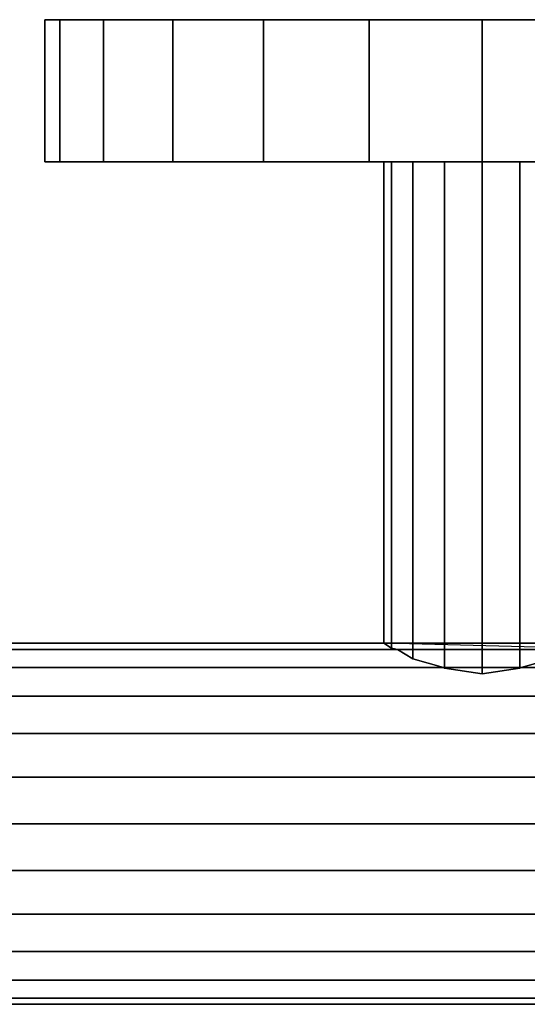
# Model space of a CAD drawing. Extents: x -0.14 to 0.673, y -0.135 to 0.
# Drawn here: x -0.042 to 0.004, y -0.09 to 0 of the extents above; entities that cross this region are included whole.
import ezdxf

# ---------------------------------------------------------------- set-up
doc = ezdxf.new("R2010")
doc.units = 0
for name, color, linetype in [('L0_GEO_HW_MAT_HEWI_950_SIGNALWE', 7, 'CONTINUOUS'), ('L1_GEO_EXTRSP_5_MAT_HEWI_950_SI', 7, 'CONTINUOUS'), ('L4_GEO_EXTRSPLGEO_MAT_HEWI_950_', 7, 'CONTINUOUS')]:
    doc.layers.add(name, color=color, linetype=linetype)

msp = doc.modelspace()

# ---------------------------------------------------------------- linework, layer by layer
at = {"layer": 'L0_GEO_HW_MAT_HEWI_950_SIGNALWE', "color": 8, "invisible_edges": 9}
for points in [[(-0.06929, -0.057562, 0.035729), (0.602348, -0.059211, 0.03175), (-0.069344, -0.059211, 0.03175), (-0.06929, -0.057562, 0.035729)], [(-0.069344, -0.059211, 0.04825), (0.602294, -0.057562, 0.044271), (-0.06929, -0.057562, 0.044271), (-0.069344, -0.059211, 0.04825)], [(0.602294, -0.057562, 0.044271), (-0.069344, -0.059211, 0.04825), (0.602348, -0.059211, 0.04825), (0.602294, -0.057562, 0.044271)], [(-0.069272, -0.057, 0.04), (0.602294, -0.057562, 0.035729), (-0.06929, -0.057562, 0.035729), (-0.069272, -0.057, 0.04)], [(-0.06929, -0.057562, 0.044271), (0.602275, -0.057, 0.04), (-0.069272, -0.057, 0.04), (-0.06929, -0.057562, 0.044271)], [(0.602275, -0.057, 0.04), (-0.06929, -0.057562, 0.044271), (0.602294, -0.057562, 0.044271), (0.602275, -0.057, 0.04)], [(0.602348, -0.059211, 0.03175), (-0.06929, -0.057562, 0.035729), (0.602294, -0.057562, 0.035729), (0.602348, -0.059211, 0.03175)], [(0.602294, -0.057562, 0.035729), (-0.069272, -0.057, 0.04), (0.602275, -0.057, 0.04), (0.602294, -0.057562, 0.035729)], [(-0.069344, -0.059211, 0.03175), (0.602434, -0.061833, 0.028333), (-0.06943, -0.061833, 0.028333), (-0.069344, -0.059211, 0.03175)], [(-0.06943, -0.061833, 0.051667), (0.602348, -0.059211, 0.04825), (-0.069344, -0.059211, 0.04825), (-0.06943, -0.061833, 0.051667)], [(0.602348, -0.059211, 0.04825), (-0.06943, -0.061833, 0.051667), (0.602434, -0.061833, 0.051667), (0.602348, -0.059211, 0.04825)], [(0.602434, -0.061833, 0.028333), (-0.069344, -0.059211, 0.03175), (0.602348, -0.059211, 0.03175), (0.602434, -0.061833, 0.028333)], [(-0.06943, -0.061833, 0.028333), (0.602545, -0.06525, 0.025711), (-0.069542, -0.06525, 0.025711), (-0.06943, -0.061833, 0.028333)], [(0.602545, -0.06525, 0.054289), (-0.06943, -0.061833, 0.051667), (-0.069542, -0.06525, 0.054289), (0.602545, -0.06525, 0.054289)], [(0.602545, -0.06525, 0.025711), (-0.06943, -0.061833, 0.028333), (0.602434, -0.061833, 0.028333), (0.602545, -0.06525, 0.025711)], [(-0.06943, -0.061833, 0.051667), (0.602545, -0.06525, 0.054289), (0.602434, -0.061833, 0.051667), (-0.06943, -0.061833, 0.051667)], [(-0.069542, -0.06525, 0.025711), (0.602676, -0.069229, 0.024062), (-0.069672, -0.069229, 0.024062), (-0.069542, -0.06525, 0.025711)], [(0.602676, -0.069229, 0.055938), (-0.069542, -0.06525, 0.054289), (-0.069672, -0.069229, 0.055938), (0.602676, -0.069229, 0.055938)], [(0.602676, -0.069229, 0.024062), (-0.069542, -0.06525, 0.025711), (0.602545, -0.06525, 0.025711), (0.602676, -0.069229, 0.024062)], [(-0.069542, -0.06525, 0.054289), (0.602676, -0.069229, 0.055938), (0.602545, -0.06525, 0.054289), (-0.069542, -0.06525, 0.054289)], [(-0.069672, -0.069229, 0.024062), (0.602816, -0.0735, 0.0235), (-0.069812, -0.0735, 0.0235), (-0.069672, -0.069229, 0.024062)], [(0.602816, -0.0735, 0.0565), (-0.069672, -0.069229, 0.055938), (-0.069812, -0.0735, 0.0565), (0.602816, -0.0735, 0.0565)], [(0.602816, -0.0735, 0.0235), (-0.069672, -0.069229, 0.024062), (0.602676, -0.069229, 0.024062), (0.602816, -0.0735, 0.0235)], [(-0.069672, -0.069229, 0.055938), (0.602816, -0.0735, 0.0565), (0.602676, -0.069229, 0.055938), (-0.069672, -0.069229, 0.055938)], [(-0.069812, -0.0735, 0.0235), (0.602955, -0.077771, 0.024062), (-0.069952, -0.077771, 0.024062), (-0.069812, -0.0735, 0.0235)], [(0.602955, -0.077771, 0.055938), (-0.069812, -0.0735, 0.0565), (-0.069952, -0.077771, 0.055938), (0.602955, -0.077771, 0.055938)], [(0.602955, -0.077771, 0.024062), (-0.069812, -0.0735, 0.0235), (0.602816, -0.0735, 0.0235), (0.602955, -0.077771, 0.024062)], [(-0.069812, -0.0735, 0.0565), (0.602955, -0.077771, 0.055938), (0.602816, -0.0735, 0.0565), (-0.069812, -0.0735, 0.0565)], [(-0.069952, -0.077771, 0.024062), (0.603086, -0.08175, 0.025711), (-0.070082, -0.08175, 0.025711), (-0.069952, -0.077771, 0.024062)], [(0.603086, -0.08175, 0.054289), (-0.069952, -0.077771, 0.055938), (-0.070082, -0.08175, 0.054289), (0.603086, -0.08175, 0.054289)], [(0.603086, -0.08175, 0.025711), (-0.069952, -0.077771, 0.024062), (0.602955, -0.077771, 0.024062), (0.603086, -0.08175, 0.025711)], [(-0.069952, -0.077771, 0.055938), (0.603086, -0.08175, 0.054289), (0.602955, -0.077771, 0.055938), (-0.069952, -0.077771, 0.055938)], [(-0.070082, -0.08175, 0.025711), (0.603198, -0.085167, 0.028333), (-0.070194, -0.085167, 0.028333), (-0.070082, -0.08175, 0.025711)], [(0.603198, -0.085167, 0.051667), (-0.070082, -0.08175, 0.054289), (-0.070194, -0.085167, 0.051667), (0.603198, -0.085167, 0.051667)], [(0.603198, -0.085167, 0.028333), (-0.070082, -0.08175, 0.025711), (0.603086, -0.08175, 0.025711), (0.603198, -0.085167, 0.028333)], [(-0.070082, -0.08175, 0.054289), (0.603198, -0.085167, 0.051667), (0.603086, -0.08175, 0.054289), (-0.070082, -0.08175, 0.054289)], [(-0.070194, -0.085167, 0.028333), (0.603283, -0.087789, 0.03175), (-0.07028, -0.087789, 0.03175), (-0.070194, -0.085167, 0.028333)], [(0.603198, -0.085167, 0.051667), (-0.07028, -0.087789, 0.04825), (0.603283, -0.087789, 0.04825), (0.603198, -0.085167, 0.051667)], [(-0.07028, -0.087789, 0.04825), (0.603198, -0.085167, 0.051667), (-0.070194, -0.085167, 0.051667), (-0.07028, -0.087789, 0.04825)], [(0.603283, -0.087789, 0.03175), (-0.070194, -0.085167, 0.028333), (0.603198, -0.085167, 0.028333), (0.603283, -0.087789, 0.03175)], [(-0.07028, -0.087789, 0.03175), (0.603337, -0.089438, 0.035729), (-0.070334, -0.089438, 0.035729), (-0.07028, -0.087789, 0.03175)], [(0.603283, -0.087789, 0.04825), (-0.070334, -0.089438, 0.044271), (0.603337, -0.089438, 0.044271), (0.603283, -0.087789, 0.04825)], [(-0.070334, -0.089438, 0.044271), (0.603283, -0.087789, 0.04825), (-0.07028, -0.087789, 0.04825), (-0.070334, -0.089438, 0.044271)], [(0.603337, -0.089438, 0.035729), (-0.07028, -0.087789, 0.03175), (0.603283, -0.087789, 0.03175), (0.603337, -0.089438, 0.035729)], [(-0.070334, -0.089438, 0.035729), (0.603356, -0.09, 0.04), (-0.070352, -0.09, 0.04), (-0.070334, -0.089438, 0.035729)], [(0.603337, -0.089438, 0.044271), (-0.070352, -0.09, 0.04), (0.603356, -0.09, 0.04), (0.603337, -0.089438, 0.044271)], [(-0.070352, -0.09, 0.04), (0.603337, -0.089438, 0.044271), (-0.070334, -0.089438, 0.044271), (-0.070352, -0.09, 0.04)], [(0.603356, -0.09, 0.04), (-0.070334, -0.089438, 0.035729), (0.603337, -0.089438, 0.035729), (0.603356, -0.09, 0.04)]]:
    msp.add_3dface(points, dxfattribs=at)
at = {"layer": 'L1_GEO_EXTRSP_5_MAT_HEWI_950_SI', "color": 8}
for points, invisible_edges in [([(-0.008315, -0.013, 0.043444), (-0.009, -0.057, 0.04), (-0.008315, -0.057454, 0.043444), (-0.008315, -0.013, 0.043444)], 9), ([(-0.009, -0.057, 0.04), (-0.008315, -0.013, 0.043444), (-0.009, -0.013, 0.04), (-0.009, -0.057, 0.04)], 9), ([(0.008315, -0.013, 0.036556), (-0.008315, -0.013, 0.036556), (-0.009, -0.013, 0.04), (0.008315, -0.013, 0.036556)], 13), ([(0.008315, -0.013, 0.036556), (-0.009, -0.013, 0.04), (0.009, -0.013, 0.04), (0.008315, -0.013, 0.036556)], 11), ([(0.009, -0.013, 0.04), (-0.009, -0.013, 0.04), (-0.008315, -0.013, 0.043444), (0.009, -0.013, 0.04)], 13), ([(-0.009, -0.057, 0.04), (-0.008315, -0.013, 0.036556), (-0.008315, -0.057454, 0.036556), (-0.009, -0.057, 0.04)], 9), ([(-0.008315, -0.013, 0.036556), (-0.009, -0.057, 0.04), (-0.009, -0.013, 0.04), (-0.008315, -0.013, 0.036556)], 9), ([(-0.006364, -0.013, 0.033636), (-0.007763, -0.057563, 0.035729), (-0.008315, -0.057454, 0.036556), (-0.006364, -0.013, 0.033636)], 13), ([(-0.006364, -0.013, 0.033636), (-0.008315, -0.057454, 0.036556), (-0.008315, -0.013, 0.036556), (-0.006364, -0.013, 0.033636)], 9), ([(-0.007763, -0.057563, 0.044271), (-0.006364, -0.013, 0.046364), (-0.008315, -0.057454, 0.043444), (-0.007763, -0.057563, 0.044271)], 11), ([(-0.008315, -0.057454, 0.043444), (-0.006364, -0.013, 0.046364), (-0.008315, -0.013, 0.043444), (-0.008315, -0.057454, 0.043444)], 9), ([(0.006364, -0.013, 0.033636), (-0.006364, -0.013, 0.033636), (-0.008315, -0.013, 0.036556), (0.006364, -0.013, 0.033636)], 13), ([(0.006364, -0.013, 0.033636), (-0.008315, -0.013, 0.036556), (0.008315, -0.013, 0.036556), (0.006364, -0.013, 0.033636)], 11), ([(0.009, -0.013, 0.04), (-0.008315, -0.013, 0.043444), (0.008315, -0.013, 0.043444), (0.009, -0.013, 0.04)], 11), ([(0.008315, -0.013, 0.043444), (-0.008315, -0.013, 0.043444), (-0.006364, -0.013, 0.046364), (0.008315, -0.013, 0.043444)], 13), ([(-0.007763, -0.057563, 0.035729), (-0.006364, -0.013, 0.033636), (-0.006364, -0.05843, 0.033636), (-0.007763, -0.057563, 0.035729)], 9), ([(-0.006364, -0.013, 0.046364), (-0.007763, -0.057563, 0.044271), (-0.006364, -0.05843, 0.046364), (-0.006364, -0.013, 0.046364)], 9), ([(-0.003444, -0.013, 0.031685), (-0.006364, -0.05843, 0.033636), (-0.006364, -0.013, 0.033636), (-0.003444, -0.013, 0.031685)], 9), ([(-0.006364, -0.05843, 0.033636), (-0.003444, -0.013, 0.031685), (-0.003541, -0.059211, 0.03175), (-0.006364, -0.05843, 0.033636)], 11), ([(-0.003541, -0.059211, 0.04825), (-0.006364, -0.013, 0.046364), (-0.006364, -0.05843, 0.046364), (-0.003541, -0.059211, 0.04825)], 9), ([(-0.006364, -0.013, 0.046364), (-0.003541, -0.059211, 0.04825), (-0.003444, -0.013, 0.048315), (-0.006364, -0.013, 0.046364)], 11), ([(0.003444, -0.013, 0.031685), (-0.003444, -0.013, 0.031685), (-0.006364, -0.013, 0.033636), (0.003444, -0.013, 0.031685)], 13), ([(0.003444, -0.013, 0.031685), (-0.006364, -0.013, 0.033636), (0.006364, -0.013, 0.033636), (0.003444, -0.013, 0.031685)], 11), ([(0.008315, -0.013, 0.043444), (-0.006364, -0.013, 0.046364), (0.006364, -0.013, 0.046364), (0.008315, -0.013, 0.043444)], 11), ([(0.006364, -0.013, 0.046364), (-0.006364, -0.013, 0.046364), (-0.003444, -0.013, 0.048315), (0.006364, -0.013, 0.046364)], 13), ([(-0.003541, -0.059211, 0.03175), (-0.003444, -0.013, 0.031685), (-0.003444, -0.059261, 0.031685), (-0.003541, -0.059211, 0.03175)], 9), ([(-0.003444, -0.013, 0.048315), (-0.003541, -0.059211, 0.04825), (-0.003444, -0.059261, 0.048315), (-0.003444, -0.013, 0.048315)], 9), ([(-0.003444, -0.013, 0.031685), (0.003444, -0.013, 0.031685), (0, -0.013, 0.031), (-0.003444, -0.013, 0.031685)], 9), ([(0.006364, -0.013, 0.046364), (-0.003444, -0.013, 0.048315), (0.003444, -0.013, 0.048315), (0.006364, -0.013, 0.046364)], 11), ([(0.003444, -0.013, 0.048315), (-0.003444, -0.013, 0.048315), (0, -0.013, 0.049), (0.003444, -0.013, 0.048315)], 9), ([(0, -0.013, 0.031), (-0.003444, -0.059261, 0.031685), (-0.003444, -0.013, 0.031685), (0, -0.013, 0.031)], 9), ([(-0.003444, -0.059261, 0.031685), (0, -0.013, 0.031), (0, -0.059786, 0.031), (-0.003444, -0.059261, 0.031685)], 9), ([(0, -0.059786, 0.049), (-0.003444, -0.013, 0.048315), (-0.003444, -0.059261, 0.048315), (0, -0.059786, 0.049)], 9), ([(-0.003444, -0.013, 0.048315), (0, -0.059786, 0.049), (0, -0.013, 0.049), (-0.003444, -0.013, 0.048315)], 9), ([(0.003444, -0.013, 0.031685), (0, -0.059786, 0.031), (0, -0.013, 0.031), (0.003444, -0.013, 0.031685)], 9), ([(0, -0.059786, 0.031), (0.003444, -0.013, 0.031685), (0.003444, -0.059261, 0.031685), (0, -0.059786, 0.031)], 9), ([(0.003444, -0.059261, 0.048315), (0, -0.013, 0.049), (0, -0.059786, 0.049), (0.003444, -0.059261, 0.048315)], 9), ([(0, -0.013, 0.049), (0.003444, -0.059261, 0.048315), (0.003444, -0.013, 0.048315), (0, -0.013, 0.049)], 9), ([(0.006364, -0.013, 0.033636), (0.003444, -0.059261, 0.031685), (0.003444, -0.013, 0.031685), (0.006364, -0.013, 0.033636)], 9), ([(0.003444, -0.059261, 0.031685), (0.006364, -0.013, 0.033636), (0.003541, -0.059211, 0.03175), (0.003444, -0.059261, 0.031685)], 11), ([(0.003541, -0.059211, 0.04825), (0.003444, -0.013, 0.048315), (0.003444, -0.059261, 0.048315), (0.003541, -0.059211, 0.04825)], 9), ([(0.003444, -0.013, 0.048315), (0.003541, -0.059211, 0.04825), (0.006364, -0.013, 0.046364), (0.003444, -0.013, 0.048315)], 11), ([(0.003541, -0.059211, 0.03175), (0.006364, -0.013, 0.033636), (0.006364, -0.05843, 0.033636), (0.003541, -0.059211, 0.03175)], 9), ([(0.006364, -0.013, 0.046364), (0.003541, -0.059211, 0.04825), (0.006364, -0.05843, 0.046364), (0.006364, -0.013, 0.046364)], 9), ([(-0.008315, -0.057454, 0.036556), (0.008315, -0.057454, 0.036556), (-0.009, -0.057, 0.04), (-0.008315, -0.057454, 0.036556)], 9), ([(0.008315, -0.057454, 0.043444), (-0.009, -0.057, 0.04), (0.009, -0.057, 0.04), (0.008315, -0.057454, 0.043444)], 9), ([(-0.009, -0.057, 0.04), (0.008315, -0.057454, 0.043444), (-0.008315, -0.057454, 0.043444), (-0.009, -0.057, 0.04)], 11), ([(-0.007763, -0.057563, 0.035729), (0.008315, -0.057454, 0.036556), (-0.008315, -0.057454, 0.036556), (-0.007763, -0.057563, 0.035729)], 11), ([(-0.008315, -0.057454, 0.043444), (0.008315, -0.057454, 0.043444), (0.007763, -0.057563, 0.044271), (-0.008315, -0.057454, 0.043444)], 13), ([(-0.008315, -0.057454, 0.043444), (0.007763, -0.057563, 0.044271), (-0.007763, -0.057563, 0.044271), (-0.008315, -0.057454, 0.043444)], 9), ([(0.008315, -0.057454, 0.036556), (-0.007763, -0.057563, 0.035729), (0.007763, -0.057563, 0.035729), (0.008315, -0.057454, 0.036556)], 9), ([(0.006364, -0.05843, 0.046364), (-0.007763, -0.057563, 0.044271), (0.007763, -0.057563, 0.044271), (0.006364, -0.05843, 0.046364)], 9), ([(-0.007763, -0.057563, 0.044271), (0.006364, -0.05843, 0.046364), (-0.006364, -0.05843, 0.046364), (-0.007763, -0.057563, 0.044271)], 11), ([(-0.006364, -0.05843, 0.033636), (0.007763, -0.057563, 0.035729), (-0.007763, -0.057563, 0.035729), (-0.006364, -0.05843, 0.033636)], 9), ([(-0.006364, -0.05843, 0.033636), (0.006364, -0.05843, 0.033636), (0.007763, -0.057563, 0.035729), (-0.006364, -0.05843, 0.033636)], 13), ([(-0.006364, -0.05843, 0.046364), (0.006364, -0.05843, 0.046364), (0.003541, -0.059211, 0.04825), (-0.006364, -0.05843, 0.046364)], 13), ([(-0.006364, -0.05843, 0.046364), (0.003541, -0.059211, 0.04825), (-0.003541, -0.059211, 0.04825), (-0.006364, -0.05843, 0.046364)], 9), ([(-0.003541, -0.059211, 0.03175), (0.006364, -0.05843, 0.033636), (-0.006364, -0.05843, 0.033636), (-0.003541, -0.059211, 0.03175)], 11), ([(0.006364, -0.05843, 0.033636), (-0.003541, -0.059211, 0.03175), (0.003541, -0.059211, 0.03175), (0.006364, -0.05843, 0.033636)], 9), ([(0.003444, -0.059261, 0.048315), (-0.003541, -0.059211, 0.04825), (0.003541, -0.059211, 0.04825), (0.003444, -0.059261, 0.048315)], 9), ([(-0.003541, -0.059211, 0.04825), (0.003444, -0.059261, 0.048315), (-0.003444, -0.059261, 0.048315), (-0.003541, -0.059211, 0.04825)], 11), ([(-0.003444, -0.059261, 0.031685), (0.003541, -0.059211, 0.03175), (-0.003541, -0.059211, 0.03175), (-0.003444, -0.059261, 0.031685)], 9), ([(-0.003444, -0.059261, 0.031685), (0.003444, -0.059261, 0.031685), (0.003541, -0.059211, 0.03175), (-0.003444, -0.059261, 0.031685)], 13), ([(-0.003444, -0.059261, 0.048315), (0.003444, -0.059261, 0.048315), (0, -0.059786, 0.049), (-0.003444, -0.059261, 0.048315)], 9), ([(0.003444, -0.059261, 0.031685), (-0.003444, -0.059261, 0.031685), (0, -0.059786, 0.031), (0.003444, -0.059261, 0.031685)], 9)]:
    msp.add_3dface(points, dxfattribs=dict(at, invisible_edges=invisible_edges))
at = {"layer": 'L4_GEO_EXTRSPLGEO_MAT_HEWI_950_', "color": 8}
for points, invisible_edges in [([(0.038637, 0, 0.029647), (-0.038637, 0, 0.029647), (-0.04, 0, 0.04), (0.038637, 0, 0.029647)], 13), ([(0.038637, 0, 0.029647), (-0.04, 0, 0.04), (0.04, 0, 0.04), (0.038637, 0, 0.029647)], 11), ([(0.04, 0, 0.04), (-0.04, 0, 0.04), (-0.038637, 0, 0.050353), (0.04, 0, 0.04)], 13), ([(-0.038637, 0, 0.050353), (-0.04, -0.013, 0.04), (-0.038637, -0.013, 0.050353), (-0.038637, 0, 0.050353)], 9), ([(-0.04, -0.013, 0.04), (-0.038637, 0, 0.050353), (-0.04, 0, 0.04), (-0.04, -0.013, 0.04)], 9), ([(-0.04, 0, 0.04), (-0.038637, -0.013, 0.029647), (-0.04, -0.013, 0.04), (-0.04, 0, 0.04)], 9), ([(-0.038637, -0.013, 0.029647), (-0.04, 0, 0.04), (-0.038637, 0, 0.029647), (-0.038637, -0.013, 0.029647)], 9), ([(0.034641, 0, 0.02), (-0.034641, 0, 0.02), (-0.038637, 0, 0.029647), (0.034641, 0, 0.02)], 13), ([(0.034641, 0, 0.02), (-0.038637, 0, 0.029647), (0.038637, 0, 0.029647), (0.034641, 0, 0.02)], 11), ([(0.04, 0, 0.04), (-0.038637, 0, 0.050353), (0.038637, 0, 0.050353), (0.04, 0, 0.04)], 11), ([(0.038637, 0, 0.050353), (-0.038637, 0, 0.050353), (-0.034641, 0, 0.06), (0.038637, 0, 0.050353)], 13), ([(-0.034641, 0, 0.06), (-0.038637, -0.013, 0.050353), (-0.034641, -0.013, 0.06), (-0.034641, 0, 0.06)], 9), ([(-0.038637, -0.013, 0.050353), (-0.034641, 0, 0.06), (-0.038637, 0, 0.050353), (-0.038637, -0.013, 0.050353)], 9), ([(-0.038637, 0, 0.029647), (-0.034641, -0.013, 0.02), (-0.038637, -0.013, 0.029647), (-0.038637, 0, 0.029647)], 9), ([(-0.034641, -0.013, 0.02), (-0.038637, 0, 0.029647), (-0.034641, 0, 0.02), (-0.034641, -0.013, 0.02)], 9), ([(0.028284, 0, 0.011716), (-0.028284, 0, 0.011716), (-0.034641, 0, 0.02), (0.028284, 0, 0.011716)], 13), ([(0.028284, 0, 0.011716), (-0.034641, 0, 0.02), (0.034641, 0, 0.02), (0.028284, 0, 0.011716)], 11), ([(0.038637, 0, 0.050353), (-0.034641, 0, 0.06), (0.034641, 0, 0.06), (0.038637, 0, 0.050353)], 11), ([(0.034641, 0, 0.06), (-0.034641, 0, 0.06), (-0.028284, 0, 0.068284), (0.034641, 0, 0.06)], 13), ([(-0.028284, 0, 0.068284), (-0.034641, -0.013, 0.06), (-0.028284, -0.013, 0.068284), (-0.028284, 0, 0.068284)], 9), ([(-0.034641, -0.013, 0.06), (-0.028284, 0, 0.068284), (-0.034641, 0, 0.06), (-0.034641, -0.013, 0.06)], 9), ([(-0.034641, 0, 0.02), (-0.028284, -0.013, 0.011716), (-0.034641, -0.013, 0.02), (-0.034641, 0, 0.02)], 9), ([(-0.028284, -0.013, 0.011716), (-0.034641, 0, 0.02), (-0.028284, 0, 0.011716), (-0.028284, -0.013, 0.011716)], 9), ([(0.02, 0, 0.005359), (-0.02, 0, 0.005359), (-0.028284, 0, 0.011716), (0.02, 0, 0.005359)], 13), ([(0.02, 0, 0.005359), (-0.028284, 0, 0.011716), (0.028284, 0, 0.011716), (0.02, 0, 0.005359)], 11), ([(0.034641, 0, 0.06), (-0.028284, 0, 0.068284), (0.028284, 0, 0.068284), (0.034641, 0, 0.06)], 11), ([(0.028284, 0, 0.068284), (-0.028284, 0, 0.068284), (-0.02, 0, 0.074641), (0.028284, 0, 0.068284)], 13), ([(-0.02, -0.013, 0.074641), (-0.028284, 0, 0.068284), (-0.028284, -0.013, 0.068284), (-0.02, -0.013, 0.074641)], 9), ([(-0.028284, 0, 0.068284), (-0.02, -0.013, 0.074641), (-0.02, 0, 0.074641), (-0.028284, 0, 0.068284)], 9), ([(-0.02, 0, 0.005359), (-0.028284, -0.013, 0.011716), (-0.028284, 0, 0.011716), (-0.02, 0, 0.005359)], 9), ([(-0.028284, -0.013, 0.011716), (-0.02, 0, 0.005359), (-0.02, -0.013, 0.005359), (-0.028284, -0.013, 0.011716)], 9), ([(0.010353, 0, 0.001363), (-0.010353, 0, 0.001363), (-0.02, 0, 0.005359), (0.010353, 0, 0.001363)], 13), ([(0.010353, 0, 0.001363), (-0.02, 0, 0.005359), (0.02, 0, 0.005359), (0.010353, 0, 0.001363)], 11), ([(0.028284, 0, 0.068284), (-0.02, 0, 0.074641), (0.02, 0, 0.074641), (0.028284, 0, 0.068284)], 11), ([(0.02, 0, 0.074641), (-0.02, 0, 0.074641), (-0.010353, 0, 0.078637), (0.02, 0, 0.074641)], 13), ([(-0.010353, -0.013, 0.078637), (-0.02, 0, 0.074641), (-0.02, -0.013, 0.074641), (-0.010353, -0.013, 0.078637)], 9), ([(-0.02, 0, 0.074641), (-0.010353, -0.013, 0.078637), (-0.010353, 0, 0.078637), (-0.02, 0, 0.074641)], 9), ([(-0.010353, 0, 0.001363), (-0.02, -0.013, 0.005359), (-0.02, 0, 0.005359), (-0.010353, 0, 0.001363)], 9), ([(-0.02, -0.013, 0.005359), (-0.010353, 0, 0.001363), (-0.010353, -0.013, 0.001363), (-0.02, -0.013, 0.005359)], 9), ([(-0.010353, 0, 0.001363), (0.010353, 0, 0.001363), (0, 0), (-0.010353, 0, 0.001363)], 9), ([(0.02, 0, 0.074641), (-0.010353, 0, 0.078637), (0.010353, 0, 0.078637), (0.02, 0, 0.074641)], 11), ([(0.010353, 0, 0.078637), (-0.010353, 0, 0.078637), (0, 0, 0.08), (0.010353, 0, 0.078637)], 9), ([(0, -0.013, 0.08), (-0.010353, 0, 0.078637), (-0.010353, -0.013, 0.078637), (0, -0.013, 0.08)], 9), ([(-0.010353, 0, 0.078637), (0, -0.013, 0.08), (0, 0, 0.08), (-0.010353, 0, 0.078637)], 9), ([(0, 0), (-0.010353, -0.013, 0.001363), (-0.010353, 0, 0.001363), (0, 0)], 9), ([(-0.010353, -0.013, 0.001363), (0, 0), (0, -0.013), (-0.010353, -0.013, 0.001363)], 9), ([(0.010353, 0, 0.001363), (0, -0.013), (0, 0), (0.010353, 0, 0.001363)], 9), ([(0, -0.013), (0.010353, 0, 0.001363), (0.010353, -0.013, 0.001363), (0, -0.013)], 9), ([(0.010353, -0.013, 0.078637), (0, 0, 0.08), (0, -0.013, 0.08), (0.010353, -0.013, 0.078637)], 9), ([(0, 0, 0.08), (0.010353, -0.013, 0.078637), (0.010353, 0, 0.078637), (0, 0, 0.08)], 9), ([(-0.038637, -0.013, 0.029647), (0.04, -0.013, 0.04), (-0.04, -0.013, 0.04), (-0.038637, -0.013, 0.029647)], 11), ([(-0.04, -0.013, 0.04), (0.04, -0.013, 0.04), (0.038637, -0.013, 0.050353), (-0.04, -0.013, 0.04)], 13), ([(-0.04, -0.013, 0.04), (0.038637, -0.013, 0.050353), (-0.038637, -0.013, 0.050353), (-0.04, -0.013, 0.04)], 11), ([(-0.034641, -0.013, 0.02), (0.038637, -0.013, 0.029647), (-0.038637, -0.013, 0.029647), (-0.034641, -0.013, 0.02)], 11), ([(-0.038637, -0.013, 0.029647), (0.038637, -0.013, 0.029647), (0.04, -0.013, 0.04), (-0.038637, -0.013, 0.029647)], 13), ([(-0.038637, -0.013, 0.050353), (0.038637, -0.013, 0.050353), (0.034641, -0.013, 0.06), (-0.038637, -0.013, 0.050353)], 13), ([(-0.038637, -0.013, 0.050353), (0.034641, -0.013, 0.06), (-0.034641, -0.013, 0.06), (-0.038637, -0.013, 0.050353)], 11), ([(-0.028284, -0.013, 0.011716), (0.034641, -0.013, 0.02), (-0.034641, -0.013, 0.02), (-0.028284, -0.013, 0.011716)], 11), ([(-0.034641, -0.013, 0.02), (0.034641, -0.013, 0.02), (0.038637, -0.013, 0.029647), (-0.034641, -0.013, 0.02)], 13), ([(-0.034641, -0.013, 0.06), (0.034641, -0.013, 0.06), (0.028284, -0.013, 0.068284), (-0.034641, -0.013, 0.06)], 13), ([(-0.034641, -0.013, 0.06), (0.028284, -0.013, 0.068284), (-0.028284, -0.013, 0.068284), (-0.034641, -0.013, 0.06)], 11), ([(-0.02, -0.013, 0.005359), (0.028284, -0.013, 0.011716), (-0.028284, -0.013, 0.011716), (-0.02, -0.013, 0.005359)], 11), ([(-0.028284, -0.013, 0.011716), (0.028284, -0.013, 0.011716), (0.034641, -0.013, 0.02), (-0.028284, -0.013, 0.011716)], 13), ([(-0.028284, -0.013, 0.068284), (0.028284, -0.013, 0.068284), (0.02, -0.013, 0.074641), (-0.028284, -0.013, 0.068284)], 13), ([(-0.028284, -0.013, 0.068284), (0.02, -0.013, 0.074641), (-0.02, -0.013, 0.074641), (-0.028284, -0.013, 0.068284)], 11), ([(-0.010353, -0.013, 0.001363), (0.02, -0.013, 0.005359), (-0.02, -0.013, 0.005359), (-0.010353, -0.013, 0.001363)], 11), ([(-0.02, -0.013, 0.005359), (0.02, -0.013, 0.005359), (0.028284, -0.013, 0.011716), (-0.02, -0.013, 0.005359)], 13), ([(-0.02, -0.013, 0.074641), (0.02, -0.013, 0.074641), (0.010353, -0.013, 0.078637), (-0.02, -0.013, 0.074641)], 13), ([(-0.02, -0.013, 0.074641), (0.010353, -0.013, 0.078637), (-0.010353, -0.013, 0.078637), (-0.02, -0.013, 0.074641)], 11), ([(0.010353, -0.013, 0.001363), (-0.010353, -0.013, 0.001363), (0, -0.013), (0.010353, -0.013, 0.001363)], 9), ([(-0.010353, -0.013, 0.001363), (0.010353, -0.013, 0.001363), (0.02, -0.013, 0.005359), (-0.010353, -0.013, 0.001363)], 13), ([(-0.010353, -0.013, 0.078637), (0.010353, -0.013, 0.078637), (0, -0.013, 0.08), (-0.010353, -0.013, 0.078637)], 9)]:
    msp.add_3dface(points, dxfattribs=dict(at, invisible_edges=invisible_edges))

doc.saveas('drawing.dxf')
